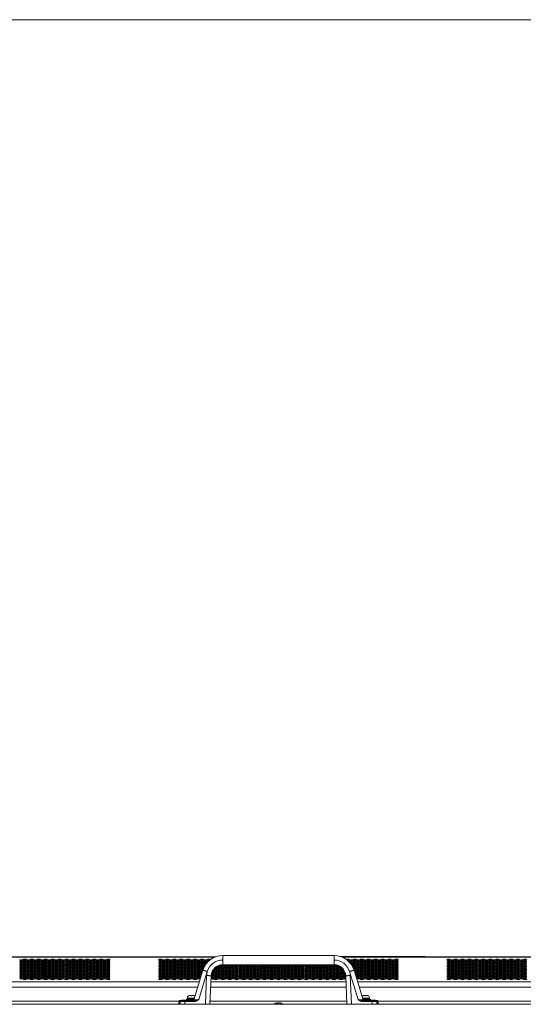
# Model space of a CAD drawing. Extents: x 0 to 236, y -33 to 144.
# Drawn here: x 67 to 84, y 111 to 144 of the extents above; entities that cross this region are included whole.
import ezdxf

# ---------------------------------------------------------------- set-up
doc = ezdxf.new("R2010")
doc.units = 0
doc.header["$MEASUREMENT"] = 0
doc.layers.get('0').update_dxf_attribs({"lineweight": 0})
doc.layers.add('00_COMPONENTS', color=7, linetype='Continuous', lineweight=0)

msp = doc.modelspace()

# ---------------------------------------------------------------- linework, layer by layer
at = {"color": 7, "linetype": 'Continuous', "lineweight": 0, "ltscale": 6.007917, "flags": 128}
msp.add_lwpolyline([(-0.2152, 144.2325), (-0.2152, -33.3082), (236.4911, -33.3082), (236.4911, 144.2325), (-0.2152, 144.2325)], close=True, dxfattribs=at)
at = {"layer": '00_COMPONENTS', "color": 7, "linetype": 'Continuous', "lineweight": 0, "ltscale": 0.03937}
for p, q in [((73.2916, 112.378), (52.5975, 112.378)), ((73.2624, 112.366), (53.0711, 112.366)), ((73.5328, 112.1064), (73.5328, 112.4213)), ((77.3178, 112.4213), (73.5328, 112.4213)), ((77.3178, 112.1064), (77.3178, 112.4213)), ((80.4056, 112.3898), (77.5168, 112.3898)), ((98.2531, 112.378), (77.559, 112.378)), ((97.7795, 112.366), (77.5882, 112.366)), ((80.4056, 112.378), (80.4056, 112.3898)), ((72.8551, 111.9199), (72.5469, 110.9121)), ((73.0057, 111.8766), (72.7134, 110.9208)), ((73.5328, 112.1064), (77.3178, 112.1064)), ((78.1371, 110.9208), (77.8449, 111.8766)), ((78.3037, 110.9121), (77.9955, 111.9199)), ((49.2249, 111.5279), (72.7352, 111.5279)), ((72.9398, 110.7717), (72.9821, 111.7395)), ((73.0976, 110.7717), (73.1394, 111.7298)), ((73.1306, 111.5279), (77.72, 111.5279)), ((77.7112, 111.7298), (77.753, 110.7717)), ((77.8685, 111.7395), (77.9107, 110.7717)), ((78.1154, 111.5279), (101.6256, 111.5279)), ((49.2249, 111.339), (72.6775, 111.339)), ((73.1224, 111.339), (77.7282, 111.339)), ((78.1731, 111.339), (101.6256, 111.339)), ((72.0395, 110.8701), (60.2284, 110.8701)), ((72.0395, 110.8701), (72.0395, 110.7717)), ((72.0591, 110.8898), (72.5675, 110.8898)), ((72.0667, 110.8589), (72.0657, 110.7717)), ((72.0788, 110.8838), (72.0788, 110.8898)), ((72.0803, 110.8589), (72.0788, 110.7717)), ((72.128, 110.8898), (72.128, 110.9016)), ((72.128, 110.9016), (72.2462, 110.9016)), ((72.2378, 110.8589), (72.2363, 110.7717)), ((72.2378, 110.8898), (72.2378, 110.8589)), ((72.2378, 110.8589), (72.5675, 110.8589)), ((72.2462, 110.8898), (72.2462, 110.9016)), ((72.2855, 110.8898), (72.2855, 110.9213)), ((72.2855, 110.9213), (72.5497, 110.9213)), ((72.3249, 110.9607), (72.3249, 110.9725)), ((72.3249, 110.9725), (72.5654, 110.9725)), ((72.3249, 110.9607), (72.5618, 110.9607)), ((72.3347, 110.9213), (72.3347, 110.9607)), ((72.3741, 111.0525), (72.3741, 111.0531)), ((72.4175, 111.0631), (72.4489, 111.0631)), ((72.4489, 111.0525), (72.4489, 111.0631)), ((72.4765, 111.0631), (72.4765, 111.0525)), ((72.4765, 111.0631), (72.5079, 111.0631)), ((72.5513, 111.0531), (72.5513, 111.0525)), ((72.5675, 110.8898), (72.5675, 110.8589)), ((77.7487, 110.8701), (73.1019, 110.8701)), ((75.3367, 110.8006), (75.3367, 110.8023)), ((75.3958, 110.8006), (75.3958, 110.8131)), ((75.4548, 110.8131), (75.4548, 110.8006)), ((75.5139, 110.8023), (75.5139, 110.8006)), ((78.2831, 110.8589), (78.2831, 110.8898)), ((78.2831, 110.8898), (78.7914, 110.8898)), ((78.2831, 110.8589), (78.6128, 110.8589)), ((78.2852, 110.9725), (78.5257, 110.9725)), ((78.2888, 110.9607), (78.5257, 110.9607)), ((78.2993, 111.0525), (78.2993, 111.0531)), ((78.3008, 110.9213), (78.5651, 110.9213)), ((78.3427, 111.0631), (78.3741, 111.0631)), ((78.3741, 111.0525), (78.3741, 111.0631)), ((78.4017, 111.0631), (78.4017, 111.0525)), ((78.4017, 111.0631), (78.4331, 111.0631)), ((78.4765, 111.0531), (78.4765, 111.0525)), ((78.5158, 110.9213), (78.5158, 110.9607)), ((78.5257, 110.9607), (78.5257, 110.9725)), ((78.5651, 110.8898), (78.5651, 110.9213)), ((78.6044, 110.8898), (78.6044, 110.9016)), ((78.6044, 110.9016), (78.7225, 110.9016)), ((78.6128, 110.8898), (78.6128, 110.8589)), ((78.6143, 110.7717), (78.6128, 110.8589)), ((78.7225, 110.8898), (78.7225, 110.9016)), ((78.7717, 110.7717), (78.7702, 110.8589)), ((78.7717, 110.8838), (78.7717, 110.8898)), ((78.7849, 110.7717), (78.7839, 110.8589)), ((90.6222, 110.8701), (78.8111, 110.8701)), ((78.8111, 110.7717), (78.8111, 110.8701)), ((118.5907, 110.7717), (32.2599, 110.7717))]:
    msp.add_line(p, q, dxfattribs=at)
for centre, radius, start, end in [((73.5328, 111.7127), 0.7087, 89.99766, 163.00059), ((73.5328, 111.7154), 0.5512, 90.00029, 162.99761), ((77.3178, 111.7127), 0.7087, 16.99979, 90.00272), ((77.3178, 111.7154), 0.5512, 17.0024, 89.99971), ((73.5352, 111.715), 0.5536, 163.02975, 177.46791), ((73.5328, 111.7127), 0.3937, 89.99633, 177.5038), ((77.3178, 111.7127), 0.3937, 2.49633, 90), ((77.3154, 111.715), 0.5536, 2.53173, 16.97056), ((72.0591, 110.8701), 0.0197, 90.00355, 180), ((72.1421, 110.8581), 0.0754, 170.5321, 179.36799), ((72.0934, 110.8594), 0.0284, 120.8582, 128.25179), ((72.1023, 110.8283), 0.0602, 111.09378, 112.91261), ((72.1118, 110.8583), 0.0315, 90, 178.99998), ((72.4154, 110.9725), 0.0906, 117.16289, 180), ((72.4165, 110.9716), 0.0914, 113.60116, 117.63881), ((72.4166, 110.9714), 0.0916, 112.19287, 113.60151), ((72.4167, 110.9712), 0.0918, 109.57686, 112.19236), ((72.4167, 110.9709), 0.092, 107.83731, 109.57673), ((72.4168, 110.9707), 0.0923, 105.57402, 107.83709), ((72.4169, 110.9703), 0.0927, 103.52022, 105.5735), ((72.417, 110.97), 0.0931, 101.5998, 103.52035), ((72.4171, 110.9694), 0.0936, 99.25829, 101.59865), ((72.4172, 110.9689), 0.0942, 97.66584, 99.25907), ((72.4173, 110.9681), 0.095, 94.90703, 97.66319), ((72.4174, 110.9672), 0.0958, 93.7889, 94.90935), ((72.4175, 110.9656), 0.0975, 89.99165, 93.77994), ((72.4627, 110.8831), 0.17, 85.35047, 94.64953), ((72.5079, 110.9656), 0.0975, 86.22005, 90.00835), ((72.508, 110.9672), 0.0958, 85.09065, 86.2111), ((72.5081, 110.9681), 0.095, 82.3368, 85.09298), ((72.5168, 110.9213), 0.0315, 270, 342.99768), ((72.5082, 110.9689), 0.0942, 80.74093, 82.33416), ((72.5083, 110.9694), 0.0936, 78.40135, 80.74171), ((72.5084, 110.97), 0.0931, 76.47965, 78.4002), ((72.5085, 110.9703), 0.0927, 74.4265, 76.47978), ((72.5085, 110.9707), 0.0923, 72.16291, 74.42598), ((72.5086, 110.9709), 0.092, 70.42327, 72.1627), ((72.5087, 110.9712), 0.0918, 67.80764, 70.42314), ((72.5088, 110.9714), 0.0916, 66.39849, 67.80713), ((72.5089, 110.9716), 0.0914, 62.36119, 66.39884), ((72.5099, 110.9725), 0.0906, 36.81103, 62.83711), ((72.354, 111.4376), 0.6295, 299.52379, 304.81981), ((75.4135, 110.5773), 0.2377, 108.84094, 124.74349), ((75.4151, 110.5744), 0.2394, 107.31545, 109.11197), ((75.4153, 110.5736), 0.2402, 105.99602, 107.3155), ((75.4155, 110.5731), 0.2407, 105.53295, 105.99633), ((75.4157, 110.5723), 0.2416, 103.75689, 105.53201), ((75.416, 110.5712), 0.2427, 103.23243, 103.75764), ((75.4162, 110.5702), 0.2438, 101.98531, 103.23189), ((75.4165, 110.5687), 0.2453, 101.20494, 101.98555), ((75.4168, 110.5671), 0.2469, 100.21774, 101.20471), ((75.4172, 110.5649), 0.2492, 99.29259, 100.21749), ((75.4177, 110.5623), 0.2517, 98.46911, 99.29275), ((75.4182, 110.5586), 0.2555, 97.37501, 98.4679), ((75.4187, 110.5545), 0.2597, 96.76268, 97.37625), ((75.4197, 110.5463), 0.2679, 95.12407, 96.75629), ((75.4253, 110.5441), 0.2582, 83.43276, 96.56724), ((75.4309, 110.5463), 0.2679, 83.2437, 84.87593), ((75.4318, 110.5545), 0.2597, 82.62375, 83.23732), ((75.4324, 110.5586), 0.2555, 81.5321, 82.625), ((75.4329, 110.5623), 0.2517, 80.70726, 81.53089), ((75.4333, 110.5649), 0.2492, 79.78251, 80.70742), ((75.4337, 110.5671), 0.2469, 78.7953, 79.78226), ((75.4341, 110.5687), 0.2453, 78.01445, 78.79506), ((75.4344, 110.5702), 0.2438, 76.76812, 78.01469), ((75.4346, 110.5712), 0.2427, 76.24236, 76.76757), ((75.4349, 110.5723), 0.2416, 74.46799, 76.24311), ((75.4351, 110.5731), 0.2407, 74.00367, 74.46705), ((75.4353, 110.5736), 0.2402, 72.6845, 74.00398), ((75.4355, 110.5744), 0.2394, 70.88803, 72.68455), ((75.4371, 110.5773), 0.2377, 55.25651, 71.15906), ((78.4966, 111.4375), 0.6294, 235.18002, 240.47638), ((78.3406, 110.9725), 0.0906, 117.16289, 143.18897), ((78.3417, 110.9716), 0.0914, 113.60116, 117.63881), ((78.3338, 110.9213), 0.0315, 197.00387, 270.00591), ((78.3418, 110.9714), 0.0916, 112.19287, 113.60151), ((78.3419, 110.9712), 0.0918, 109.57686, 112.19236), ((78.3419, 110.9709), 0.092, 107.83731, 109.57673), ((78.342, 110.9707), 0.0923, 105.57402, 107.83709), ((78.3421, 110.9703), 0.0927, 103.52022, 105.5735), ((78.3422, 110.97), 0.0931, 101.5998, 103.52035), ((78.3423, 110.9694), 0.0936, 99.25829, 101.59865), ((78.3424, 110.9689), 0.0942, 97.66584, 99.25907), ((78.3425, 110.9681), 0.095, 94.90703, 97.66319), ((78.3426, 110.9672), 0.0958, 93.7889, 94.90935), ((78.3427, 110.9656), 0.0975, 89.99165, 93.77994), ((78.3879, 110.8831), 0.17, 85.35047, 94.64953), ((78.4331, 110.9656), 0.0975, 86.22005, 90.00835), ((78.4332, 110.9672), 0.0958, 85.09065, 86.2111), ((78.4333, 110.9681), 0.095, 82.3368, 85.09298), ((78.4334, 110.9689), 0.0942, 80.74093, 82.33416), ((78.4335, 110.9694), 0.0936, 78.40135, 80.74171), ((78.4336, 110.97), 0.0931, 76.47965, 78.4002), ((78.4337, 110.9703), 0.0927, 74.4265, 76.47978), ((78.4338, 110.9707), 0.0923, 72.16291, 74.42598), ((78.4338, 110.9709), 0.092, 70.42327, 72.1627), ((78.4339, 110.9712), 0.0918, 67.80764, 70.42314), ((78.434, 110.9714), 0.0916, 66.39849, 67.80713), ((78.4341, 110.9716), 0.0914, 62.36119, 66.39884), ((78.4351, 110.9725), 0.0906, 0, 62.83711), ((78.7387, 110.8583), 0.0315, 0.99992, 90), ((78.7483, 110.8284), 0.0602, 67.08424, 68.90449), ((78.7084, 110.8581), 0.0754, 0.63308, 9.46682), ((78.7914, 110.8701), 0.0197, 0, 89.99645)]:
    msp.add_arc(centre, radius, start, end, dxfattribs=at)
for centre in [(66.6851, 112.2613), (66.6851, 112.213), (66.6851, 112.1646), (66.6851, 112.1163), (66.8032, 112.2854), (66.8032, 112.2371), (66.8032, 112.1888), (66.8032, 112.1405), (66.9213, 112.2613), (66.9213, 112.213), (66.9213, 112.1646), (66.9213, 112.1163), (67.0395, 112.2854), (67.0395, 112.2371), (67.0395, 112.1888), (67.0395, 112.1405), (67.1576, 112.2613), (67.1576, 112.213), (67.1576, 112.1646), (67.1576, 112.1163), (67.2757, 112.2854), (67.2757, 112.2371), (67.2757, 112.1888), (67.2757, 112.1405), (67.3938, 112.2613), (67.3938, 112.213), (67.3938, 112.1646), (67.3938, 112.1163), (67.5119, 112.2854), (67.5119, 112.2371), (67.5119, 112.1888), (67.5119, 112.1405), (67.63, 112.2613), (67.63, 112.213), (67.63, 112.1646), (67.63, 112.1163), (67.7481, 112.2854), (67.7481, 112.2371), (67.7481, 112.1888), (67.7481, 112.1405), (67.8662, 112.2613), (67.8662, 112.213), (67.8662, 112.1646), (67.8662, 112.1163), (67.9843, 112.2854), (67.9843, 112.2371), (67.9843, 112.1888), (67.9843, 112.1405), (68.1024, 112.2613), (68.1024, 112.213), (68.1024, 112.1646), (68.1024, 112.1163), (68.2206, 112.2854), (68.2206, 112.2371), (68.2206, 112.1888), (68.2206, 112.1405), (68.3387, 112.2613), (68.3387, 112.213), (68.3387, 112.1646), (68.3387, 112.1163), (68.4568, 112.2854), (68.4568, 112.2371), (68.4568, 112.1888), (68.4568, 112.1405), (68.5749, 112.2613), (68.5749, 112.213), (68.5749, 112.1646), (68.5749, 112.1163), (68.693, 112.2854), (68.693, 112.2371), (68.693, 112.1888), (68.693, 112.1405), (68.8111, 112.2613), (68.8111, 112.213), (68.8111, 112.1646), (68.8111, 112.1163), (68.9292, 112.2854), (68.9292, 112.2371), (68.9292, 112.1888), (68.9292, 112.1405), (69.0473, 112.2613), (69.0473, 112.213), (69.0473, 112.1646), (69.0473, 112.1163), (69.1654, 112.2854), (69.1654, 112.2371), (69.1654, 112.1888), (69.1654, 112.1405), (69.2835, 112.2613), (69.2835, 112.213), (69.2835, 112.1646), (69.2835, 112.1163), (69.4017, 112.2854), (69.4017, 112.2371), (69.4017, 112.1888), (69.4017, 112.1405), (69.5198, 112.2613), (69.5198, 112.213), (69.5198, 112.1646), (69.5198, 112.1163), (69.6379, 112.2854), (69.6379, 112.2371), (69.6379, 112.1888), (69.6379, 112.1405), (71.4095, 112.2854), (71.4095, 112.2371), (71.4095, 112.1888), (71.4095, 112.1405), (71.5276, 112.2613), (71.5276, 112.213), (71.5276, 112.1646), (71.5276, 112.1163), (71.6458, 112.2854), (71.6458, 112.2371), (71.6458, 112.1888), (71.6458, 112.1405), (71.7639, 112.2613), (71.7639, 112.213), (71.7639, 112.1646), (71.7639, 112.1163), (71.882, 112.2854), (71.882, 112.2371), (71.882, 112.1888), (71.882, 112.1405), (72.0001, 112.2613), (72.0001, 112.213), (72.0001, 112.1646), (72.0001, 112.1163), (72.1182, 112.2854), (72.1182, 112.2371), (72.1182, 112.1888), (72.1182, 112.1405), (72.2363, 112.2613), (72.2363, 112.213), (72.2363, 112.1646), (72.2363, 112.1163), (72.3544, 112.2854), (72.3544, 112.2371), (72.3544, 112.1888), (72.3544, 112.1405), (72.4725, 112.2613), (72.4725, 112.213), (72.4725, 112.1646), (72.4725, 112.1163), (72.5906, 112.2854), (72.5906, 112.2371), (72.5906, 112.1888), (72.5906, 112.1405), (72.7088, 112.2613), (72.7088, 112.213), (72.7088, 112.1646), (72.7088, 112.1163), (72.8269, 112.2854), (72.8269, 112.2371), (72.8269, 112.1888), (72.8269, 112.1405), (72.945, 112.2613), (72.945, 112.213), (77.9056, 112.2613), (77.9056, 112.213), (78.0237, 112.2854), (78.0237, 112.2371), (78.0237, 112.1888), (78.0237, 112.1405), (78.1418, 112.2613), (78.1418, 112.213), (78.1418, 112.1646), (78.1418, 112.1163), (78.2599, 112.2854), (78.2599, 112.2371), (78.2599, 112.1888), (78.2599, 112.1405), (78.378, 112.2613), (78.378, 112.213), (78.378, 112.1646), (78.378, 112.1163), (78.4962, 112.2854), (78.4962, 112.2371), (78.4962, 112.1888), (78.4962, 112.1405), (78.6143, 112.2613), (78.6143, 112.213), (78.6143, 112.1646), (78.6143, 112.1163), (78.7324, 112.2854), (78.7324, 112.2371), (78.7324, 112.1888), (78.7324, 112.1405), (78.8505, 112.2613), (78.8505, 112.213), (78.8505, 112.1646), (78.8505, 112.1163), (78.9686, 112.2854), (78.9686, 112.2371), (78.9686, 112.1888), (78.9686, 112.1405), (79.0867, 112.2613), (79.0867, 112.213), (79.0867, 112.1646), (79.0867, 112.1163), (79.2048, 112.2854), (79.2048, 112.2371), (79.2048, 112.1888), (79.2048, 112.1405), (79.3229, 112.2613), (79.3229, 112.213), (79.3229, 112.1646), (79.3229, 112.1163), (79.441, 112.2854), (79.441, 112.2371), (79.441, 112.1888), (79.441, 112.1405), (81.2127, 112.2854), (81.2127, 112.2371), (81.2127, 112.1888), (81.2127, 112.1405), (81.3308, 112.2613), (81.3308, 112.213), (81.3308, 112.1646), (81.3308, 112.1163), (81.4489, 112.2854), (81.4489, 112.2371), (81.4489, 112.1888), (81.4489, 112.1405), (81.567, 112.2613), (81.567, 112.213), (81.567, 112.1646), (81.567, 112.1163), (81.6851, 112.2854), (81.6851, 112.2371), (81.6851, 112.1888), (81.6851, 112.1405), (81.8032, 112.2613), (81.8032, 112.213), (81.8032, 112.1646), (81.8032, 112.1163), (81.9214, 112.2854), (81.9214, 112.2371), (81.9214, 112.1888), (81.9214, 112.1405), (82.0395, 112.2613), (82.0395, 112.213), (82.0395, 112.1646), (82.0395, 112.1163), (82.1576, 112.2854), (82.1576, 112.2371), (82.1576, 112.1888), (82.1576, 112.1405), (82.2757, 112.2613), (82.2757, 112.213), (82.2757, 112.1646), (82.2757, 112.1163), (82.3938, 112.2854), (82.3938, 112.2371), (82.3938, 112.1888), (82.3938, 112.1405), (82.5119, 112.2613), (82.5119, 112.213), (82.5119, 112.1646), (82.5119, 112.1163), (82.63, 112.2854), (82.63, 112.2371), (82.63, 112.1888), (82.63, 112.1405), (82.7481, 112.2613), (82.7481, 112.213), (82.7481, 112.1646), (82.7481, 112.1163), (82.8662, 112.2854), (82.8662, 112.2371), (82.8662, 112.1888), (82.8662, 112.1405), (82.9844, 112.2613), (82.9844, 112.213), (82.9844, 112.1646), (82.9844, 112.1163), (83.1025, 112.2854), (83.1025, 112.2371), (83.1025, 112.1888), (83.1025, 112.1405), (83.2206, 112.2613), (83.2206, 112.213), (83.2206, 112.1646), (83.2206, 112.1163), (83.3387, 112.2854), (83.3387, 112.2371), (83.3387, 112.1888), (83.3387, 112.1405), (83.4568, 112.2613), (83.4568, 112.213), (83.4568, 112.1646), (83.4568, 112.1163), (83.5749, 112.2854), (83.5749, 112.2371), (83.5749, 112.1888), (83.5749, 112.1405), (83.693, 112.2613), (83.693, 112.213), (83.693, 112.1646), (83.693, 112.1163), (83.8111, 112.2854), (83.8111, 112.2371), (83.8111, 112.1888), (83.8111, 112.1405), (66.6851, 112.068), (66.6851, 112.0197), (66.6851, 111.9714), (66.6851, 111.9231), (66.6851, 111.8748), (66.6851, 111.8264), (66.8032, 112.0922), (66.8032, 112.0439), (66.8032, 111.9955), (66.8032, 111.9472), (66.8032, 111.8989), (66.8032, 111.8506), (66.8032, 111.8023), (66.9213, 112.068), (66.9213, 112.0197), (66.9213, 111.9714), (66.9213, 111.9231), (66.9213, 111.8748), (66.9213, 111.8264), (67.0395, 112.0922), (67.0395, 112.0439), (67.0395, 111.9955), (67.0395, 111.9472), (67.0395, 111.8989), (67.0395, 111.8506), (67.0395, 111.8023), (67.1576, 112.068), (67.1576, 112.0197), (67.1576, 111.9714), (67.1576, 111.9231), (67.1576, 111.8748), (67.1576, 111.8264), (67.2757, 112.0922), (67.2757, 112.0439), (67.2757, 111.9955), (67.2757, 111.9472), (67.2757, 111.8989), (67.2757, 111.8506), (67.2757, 111.8023), (67.3938, 112.068), (67.3938, 112.0197), (67.3938, 111.9714), (67.3938, 111.9231), (67.3938, 111.8748), (67.3938, 111.8264), (67.5119, 112.0922), (67.5119, 112.0439), (67.5119, 111.9955), (67.5119, 111.9472), (67.5119, 111.8989), (67.5119, 111.8506), (67.5119, 111.8023), (67.63, 112.068), (67.63, 112.0197), (67.63, 111.9714), (67.63, 111.9231), (67.63, 111.8748), (67.63, 111.8264), (67.7481, 112.0922), (67.7481, 112.0439), (67.7481, 111.9955), (67.7481, 111.9472), (67.7481, 111.8989), (67.7481, 111.8506), (67.7481, 111.8023), (67.8662, 112.068), (67.8662, 112.0197), (67.8662, 111.9714), (67.8662, 111.9231), (67.8662, 111.8748), (67.8662, 111.8264), (67.9843, 112.0922), (67.9843, 112.0439), (67.9843, 111.9955), (67.9843, 111.9472), (67.9843, 111.8989), (67.9843, 111.8506), (67.9843, 111.8023), (68.1024, 112.068), (68.1024, 112.0197), (68.1024, 111.9714), (68.1024, 111.9231), (68.1024, 111.8748), (68.1024, 111.8264), (68.2206, 112.0922), (68.2206, 112.0439), (68.2206, 111.9955), (68.2206, 111.9472), (68.2206, 111.8989), (68.2206, 111.8506), (68.2206, 111.8023), (68.3387, 112.068), (68.3387, 112.0197), (68.3387, 111.9714), (68.3387, 111.9231), (68.3387, 111.8748), (68.3387, 111.8264), (68.4568, 112.0922), (68.4568, 112.0439), (68.4568, 111.9955), (68.4568, 111.9472), (68.4568, 111.8989), (68.4568, 111.8506), (68.4568, 111.8023), (68.5749, 112.068), (68.5749, 112.0197), (68.5749, 111.9714), (68.5749, 111.9231), (68.5749, 111.8748), (68.5749, 111.8264), (68.693, 112.0922), (68.693, 112.0439), (68.693, 111.9955), (68.693, 111.9472), (68.693, 111.8989), (68.693, 111.8506), (68.693, 111.8023), (68.8111, 112.068), (68.8111, 112.0197), (68.8111, 111.9714), (68.8111, 111.9231), (68.8111, 111.8748), (68.8111, 111.8264), (68.9292, 112.0922), (68.9292, 112.0439), (68.9292, 111.9955), (68.9292, 111.9472), (68.9292, 111.8989), (68.9292, 111.8506), (68.9292, 111.8023), (69.0473, 112.068), (69.0473, 112.0197), (69.0473, 111.9714), (69.0473, 111.9231), (69.0473, 111.8748), (69.0473, 111.8264), (69.1654, 112.0922), (69.1654, 112.0439), (69.1654, 111.9955), (69.1654, 111.9472), (69.1654, 111.8989), (69.1654, 111.8506), (69.1654, 111.8023), (69.2835, 112.068), (69.2835, 112.0197), (69.2835, 111.9714), (69.2835, 111.9231), (69.2835, 111.8748), (69.2835, 111.8264), (69.4017, 112.0922), (69.4017, 112.0439), (69.4017, 111.9955), (69.4017, 111.9472), (69.4017, 111.8989), (69.4017, 111.8506), (69.4017, 111.8023), (69.5198, 112.068), (69.5198, 112.0197), (69.5198, 111.9714), (69.5198, 111.9231), (69.5198, 111.8748), (69.5198, 111.8264), (69.6379, 112.0922), (69.6379, 112.0439), (69.6379, 111.9955), (69.6379, 111.9472), (69.6379, 111.8989), (69.6379, 111.8506), (69.6379, 111.8023), (71.4095, 112.0922), (71.4095, 112.0439), (71.4095, 111.9955), (71.4095, 111.9472), (71.4095, 111.8989), (71.4095, 111.8506), (71.4095, 111.8023), (71.5276, 112.068), (71.5276, 112.0197), (71.5276, 111.9714), (71.5276, 111.9231), (71.5276, 111.8748), (71.5276, 111.8264), (71.6458, 112.0922), (71.6458, 112.0439), (71.6458, 111.9955), (71.6458, 111.9472), (71.6458, 111.8989), (71.6458, 111.8506), (71.6458, 111.8023), (71.7639, 112.068), (71.7639, 112.0197), (71.7639, 111.9714), (71.7639, 111.9231), (71.7639, 111.8748), (71.7639, 111.8264), (71.882, 112.0922), (71.882, 112.0439), (71.882, 111.9955), (71.882, 111.9472), (71.882, 111.8989), (71.882, 111.8506), (71.882, 111.8023), (72.0001, 112.068), (72.0001, 112.0197), (72.0001, 111.9714), (72.0001, 111.9231), (72.0001, 111.8748), (72.0001, 111.8264), (72.1182, 112.0922), (72.1182, 112.0439), (72.1182, 111.9955), (72.1182, 111.9472), (72.1182, 111.8989), (72.1182, 111.8506), (72.1182, 111.8023), (72.2363, 112.068), (72.2363, 112.0197), (72.2363, 111.9714), (72.2363, 111.9231), (72.2363, 111.8748), (72.2363, 111.8264), (72.3544, 112.0922), (72.3544, 112.0439), (72.3544, 111.9955), (72.3544, 111.9472), (72.3544, 111.8989), (72.3544, 111.8506), (72.3544, 111.8023), (72.4725, 112.068), (72.4725, 112.0197), (72.4725, 111.9714), (72.4725, 111.9231), (72.4725, 111.8748), (72.4725, 111.8264), (72.5906, 112.0922), (72.5906, 112.0439), (72.5906, 111.9955), (72.5906, 111.9472), (72.5906, 111.8989), (72.5906, 111.8506), (72.5906, 111.8023), (72.7088, 112.068), (72.7088, 112.0197), (72.7088, 111.9714), (72.7088, 111.9231), (72.7088, 111.8748), (72.7088, 111.8264), (72.8269, 112.0922), (72.8269, 112.0439), (73.2993, 111.9472), (73.2993, 111.8989), (73.2993, 111.8506), (73.2993, 111.8023), (73.4174, 112.0197), (73.4174, 111.9714), (73.4174, 111.9231), (73.4174, 111.8748), (73.4174, 111.8264), (73.5355, 112.0922), (73.5355, 112.0439), (73.5355, 111.9955), (73.5355, 111.9472), (73.5355, 111.8989), (73.5355, 111.8506), (73.5355, 111.8023), (73.6536, 112.068), (73.6536, 112.0197), (73.6536, 111.9714), (73.6536, 111.9231), (73.6536, 111.8748), (73.6536, 111.8264), (73.7717, 112.0922), (73.7717, 112.0439), (73.7717, 111.9955), (73.7717, 111.9472), (73.7717, 111.8989), (73.7717, 111.8506), (73.7717, 111.8023), (73.8899, 112.068), (73.8899, 112.0197), (73.8899, 111.9714), (73.8899, 111.9231), (73.8899, 111.8748), (73.8899, 111.8264), (74.008, 112.0922), (74.008, 112.0439), (74.008, 111.9955), (74.008, 111.9472), (74.008, 111.8989), (74.008, 111.8506), (74.008, 111.8023), (74.1261, 112.068), (74.1261, 112.0197), (74.1261, 111.9714), (74.1261, 111.9231), (74.1261, 111.8748), (74.1261, 111.8264), (74.2442, 112.0922), (74.2442, 112.0439), (74.2442, 111.9955), (74.2442, 111.9472), (74.2442, 111.8989), (74.2442, 111.8506), (74.2442, 111.8023), (74.3623, 112.068), (74.3623, 112.0197), (74.3623, 111.9714), (74.3623, 111.9231), (74.3623, 111.8748), (74.3623, 111.8264), (74.4804, 112.0922), (74.4804, 112.0439), (74.4804, 111.9955), (74.4804, 111.9472), (74.4804, 111.8989), (74.4804, 111.8506), (74.4804, 111.8023), (74.5985, 112.068), (74.5985, 112.0197), (74.5985, 111.9714), (74.5985, 111.9231), (74.5985, 111.8748), (74.5985, 111.8264), (74.7166, 112.0922), (74.7166, 112.0439), (74.7166, 111.9955), (74.7166, 111.9472), (74.7166, 111.8989), (74.7166, 111.8506), (74.7166, 111.8023), (74.8347, 112.068), (74.8347, 112.0197), (74.8347, 111.9714), (74.8347, 111.9231), (74.8347, 111.8748), (74.8347, 111.8264), (74.9528, 112.0922), (74.9528, 112.0439), (74.9528, 111.9955), (74.9528, 111.9472), (74.9528, 111.8989), (74.9528, 111.8506), (74.9528, 111.8023), (75.071, 112.068), (75.071, 112.0197), (75.071, 111.9714), (75.071, 111.9231), (75.071, 111.8748), (75.071, 111.8264), (75.1891, 112.0922), (75.1891, 112.0439), (75.1891, 111.9955), (75.1891, 111.9472), (75.1891, 111.8989), (75.1891, 111.8506), (75.1891, 111.8023), (75.3072, 112.068), (75.3072, 112.0197), (75.3072, 111.9714), (75.3072, 111.9231), (75.3072, 111.8748), (75.3072, 111.8264), (75.4253, 112.0922), (75.4253, 112.0439), (75.4253, 111.9955), (75.4253, 111.9472), (75.4253, 111.8989), (75.4253, 111.8506), (75.4253, 111.8023), (75.5434, 112.068), (75.5434, 112.0197), (75.5434, 111.9714), (75.5434, 111.9231), (75.5434, 111.8748), (75.5434, 111.8264), (75.6615, 112.0922), (75.6615, 112.0439), (75.6615, 111.9955), (75.6615, 111.9472), (75.6615, 111.8989), (75.6615, 111.8506), (75.6615, 111.8023), (75.7796, 112.068), (75.7796, 112.0197), (75.7796, 111.9714), (75.7796, 111.9231), (75.7796, 111.8748), (75.7796, 111.8264), (75.8977, 112.0922), (75.8977, 112.0439), (75.8977, 111.9955), (75.8977, 111.9472), (75.8977, 111.8989), (75.8977, 111.8506), (75.8977, 111.8023), (76.0158, 112.068), (76.0158, 112.0197), (76.0158, 111.9714), (76.0158, 111.9231), (76.0158, 111.8748), (76.0158, 111.8264), (76.134, 112.0922), (76.134, 112.0439), (76.134, 111.9955), (76.134, 111.9472), (76.134, 111.8989), (76.134, 111.8506), (76.134, 111.8023), (76.2521, 112.068), (76.2521, 112.0197), (76.2521, 111.9714), (76.2521, 111.9231), (76.2521, 111.8748), (76.2521, 111.8264), (76.3702, 112.0922), (76.3702, 112.0439), (76.3702, 111.9955), (76.3702, 111.9472), (76.3702, 111.8989), (76.3702, 111.8506), (76.3702, 111.8023), (76.4883, 112.068), (76.4883, 112.0197), (76.4883, 111.9714), (76.4883, 111.9231), (76.4883, 111.8748), (76.4883, 111.8264), (76.6064, 112.0922), (76.6064, 112.0439), (76.6064, 111.9955), (76.6064, 111.9472), (76.6064, 111.8989), (76.6064, 111.8506), (76.6064, 111.8023), (76.7245, 112.068), (76.7245, 112.0197), (76.7245, 111.9714), (76.7245, 111.9231), (76.7245, 111.8748), (76.7245, 111.8264), (76.8426, 112.0922), (76.8426, 112.0439), (76.8426, 111.9955), (76.8426, 111.9472), (76.8426, 111.8989), (76.8426, 111.8506), (76.8426, 111.8023), (76.9607, 112.068), (76.9607, 112.0197), (76.9607, 111.9714), (76.9607, 111.9231), (76.9607, 111.8748), (76.9607, 111.8264), (77.0788, 112.0922), (77.0788, 112.0439), (77.0788, 111.9955), (77.0788, 111.9472), (77.0788, 111.8989), (77.0788, 111.8506), (77.0788, 111.8023), (77.1969, 112.068), (77.1969, 112.0197), (77.1969, 111.9714), (77.1969, 111.9231), (77.1969, 111.8748), (77.1969, 111.8264), (77.3151, 112.0922), (77.3151, 112.0439), (77.3151, 111.9955), (77.3151, 111.9472), (77.3151, 111.8989), (77.3151, 111.8506), (77.3151, 111.8023), (77.4332, 112.0197), (77.4332, 111.9714), (77.4332, 111.9231), (77.4332, 111.8748), (77.4332, 111.8264), (77.5513, 111.9472), (77.5513, 111.8989), (77.5513, 111.8506), (77.5513, 111.8023), (78.0237, 112.0922), (78.0237, 112.0439), (78.1418, 112.068), (78.1418, 112.0197), (78.1418, 111.9714), (78.1418, 111.9231), (78.1418, 111.8748), (78.1418, 111.8264), (78.2599, 112.0922), (78.2599, 112.0439), (78.2599, 111.9955), (78.2599, 111.9472), (78.2599, 111.8989), (78.2599, 111.8506), (78.2599, 111.8023), (78.378, 112.068), (78.378, 112.0197), (78.378, 111.9714), (78.378, 111.9231), (78.378, 111.8748), (78.378, 111.8264), (78.4962, 112.0922), (78.4962, 112.0439), (78.4962, 111.9955), (78.4962, 111.9472), (78.4962, 111.8989), (78.4962, 111.8506), (78.4962, 111.8023), (78.6143, 112.068), (78.6143, 112.0197), (78.6143, 111.9714), (78.6143, 111.9231), (78.6143, 111.8748), (78.6143, 111.8264), (78.7324, 112.0922), (78.7324, 112.0439), (78.7324, 111.9955), (78.7324, 111.9472), (78.7324, 111.8989), (78.7324, 111.8506), (78.7324, 111.8023), (78.8505, 112.068), (78.8505, 112.0197), (78.8505, 111.9714), (78.8505, 111.9231), (78.8505, 111.8748), (78.8505, 111.8264), (78.9686, 112.0922), (78.9686, 112.0439), (78.9686, 111.9955), (78.9686, 111.9472), (78.9686, 111.8989), (78.9686, 111.8506), (78.9686, 111.8023), (79.0867, 112.068), (79.0867, 112.0197), (79.0867, 111.9714), (79.0867, 111.9231), (79.0867, 111.8748), (79.0867, 111.8264), (79.2048, 112.0922), (79.2048, 112.0439), (79.2048, 111.9955), (79.2048, 111.9472), (79.2048, 111.8989), (79.2048, 111.8506), (79.2048, 111.8023), (79.3229, 112.068), (79.3229, 112.0197), (79.3229, 111.9714), (79.3229, 111.9231), (79.3229, 111.8748), (79.3229, 111.8264), (79.441, 112.0922), (79.441, 112.0439), (79.441, 111.9955), (79.441, 111.9472), (79.441, 111.8989), (79.441, 111.8506), (79.441, 111.8023), (81.2127, 112.0922), (81.2127, 112.0439), (81.2127, 111.9955), (81.2127, 111.9472), (81.2127, 111.8989), (81.2127, 111.8506), (81.2127, 111.8023), (81.3308, 112.068), (81.3308, 112.0197), (81.3308, 111.9714), (81.3308, 111.9231), (81.3308, 111.8748), (81.3308, 111.8264), (81.4489, 112.0922), (81.4489, 112.0439), (81.4489, 111.9955), (81.4489, 111.9472), (81.4489, 111.8989), (81.4489, 111.8506), (81.4489, 111.8023), (81.567, 112.068), (81.567, 112.0197), (81.567, 111.9714), (81.567, 111.9231), (81.567, 111.8748), (81.567, 111.8264), (81.6851, 112.0922), (81.6851, 112.0439), (81.6851, 111.9955), (81.6851, 111.9472), (81.6851, 111.8989), (81.6851, 111.8506), (81.6851, 111.8023), (81.8032, 112.068), (81.8032, 112.0197), (81.8032, 111.9714), (81.8032, 111.9231), (81.8032, 111.8748), (81.8032, 111.8264), (81.9214, 112.0922), (81.9214, 112.0439), (81.9214, 111.9955), (81.9214, 111.9472), (81.9214, 111.8989), (81.9214, 111.8506), (81.9214, 111.8023), (82.0395, 112.068), (82.0395, 112.0197), (82.0395, 111.9714), (82.0395, 111.9231), (82.0395, 111.8748), (82.0395, 111.8264), (82.1576, 112.0922), (82.1576, 112.0439), (82.1576, 111.9955), (82.1576, 111.9472), (82.1576, 111.8989), (82.1576, 111.8506), (82.1576, 111.8023), (82.2757, 112.068), (82.2757, 112.0197), (82.2757, 111.9714), (82.2757, 111.9231), (82.2757, 111.8748), (82.2757, 111.8264), (82.3938, 112.0922), (82.3938, 112.0439), (82.3938, 111.9955), (82.3938, 111.9472), (82.3938, 111.8989), (82.3938, 111.8506), (82.3938, 111.8023), (82.5119, 112.068), (82.5119, 112.0197), (82.5119, 111.9714), (82.5119, 111.9231), (82.5119, 111.8748), (82.5119, 111.8264), (82.63, 112.0922), (82.63, 112.0439), (82.63, 111.9955), (82.63, 111.9472), (82.63, 111.8989), (82.63, 111.8506), (82.63, 111.8023), (82.7481, 112.068), (82.7481, 112.0197), (82.7481, 111.9714), (82.7481, 111.9231), (82.7481, 111.8748), (82.7481, 111.8264), (82.8662, 112.0922), (82.8662, 112.0439), (82.8662, 111.9955), (82.8662, 111.9472), (82.8662, 111.8989), (82.8662, 111.8506), (82.8662, 111.8023), (82.9844, 112.068), (82.9844, 112.0197), (82.9844, 111.9714), (82.9844, 111.9231), (82.9844, 111.8748), (82.9844, 111.8264), (83.1025, 112.0922), (83.1025, 112.0439), (83.1025, 111.9955), (83.1025, 111.9472), (83.1025, 111.8989), (83.1025, 111.8506), (83.1025, 111.8023), (83.2206, 112.068), (83.2206, 112.0197), (83.2206, 111.9714), (83.2206, 111.9231), (83.2206, 111.8748), (83.2206, 111.8264), (83.3387, 112.0922), (83.3387, 112.0439), (83.3387, 111.9955), (83.3387, 111.9472), (83.3387, 111.8989), (83.3387, 111.8506), (83.3387, 111.8023), (83.4568, 112.068), (83.4568, 112.0197), (83.4568, 111.9714), (83.4568, 111.9231), (83.4568, 111.8748), (83.4568, 111.8264), (83.5749, 112.0922), (83.5749, 112.0439), (83.5749, 111.9955), (83.5749, 111.9472), (83.5749, 111.8989), (83.5749, 111.8506), (83.5749, 111.8023), (83.693, 112.068), (83.693, 112.0197), (83.693, 111.9714), (83.693, 111.9231), (83.693, 111.8748), (83.693, 111.8264), (83.8111, 112.0922), (83.8111, 112.0439), (83.8111, 111.9955), (83.8111, 111.9472), (83.8111, 111.8989), (83.8111, 111.8506), (83.8111, 111.8023), (66.6851, 111.7781), (66.6851, 111.7298), (66.6851, 111.6815), (66.6851, 111.6332), (66.8032, 111.754), (66.8032, 111.7057), (66.8032, 111.6573), (66.8032, 111.609), (66.9213, 111.7781), (66.9213, 111.7298), (66.9213, 111.6815), (66.9213, 111.6332), (67.0395, 111.754), (67.0395, 111.7057), (67.0395, 111.6573), (67.0395, 111.609), (67.1576, 111.7781), (67.1576, 111.7298), (67.1576, 111.6815), (67.1576, 111.6332), (67.2757, 111.754), (67.2757, 111.7057), (67.2757, 111.6573), (67.2757, 111.609), (67.3938, 111.7781), (67.3938, 111.7298), (67.3938, 111.6815), (67.3938, 111.6332), (67.5119, 111.754), (67.5119, 111.7057), (67.5119, 111.6573), (67.5119, 111.609), (67.63, 111.7781), (67.63, 111.7298), (67.63, 111.6815), (67.63, 111.6332), (67.7481, 111.754), (67.7481, 111.7057), (67.7481, 111.6573), (67.7481, 111.609), (67.8662, 111.7781), (67.8662, 111.7298), (67.8662, 111.6815), (67.8662, 111.6332), (67.9843, 111.754), (67.9843, 111.7057), (67.9843, 111.6573), (67.9843, 111.609), (68.1024, 111.7781), (68.1024, 111.7298), (68.1024, 111.6815), (68.1024, 111.6332), (68.2206, 111.754), (68.2206, 111.7057), (68.2206, 111.6573), (68.2206, 111.609), (68.3387, 111.7781), (68.3387, 111.7298), (68.3387, 111.6815), (68.3387, 111.6332), (68.4568, 111.754), (68.4568, 111.7057), (68.4568, 111.6573), (68.4568, 111.609), (68.5749, 111.7781), (68.5749, 111.7298), (68.5749, 111.6815), (68.5749, 111.6332), (68.693, 111.754), (68.693, 111.7057), (68.693, 111.6573), (68.693, 111.609), (68.8111, 111.7781), (68.8111, 111.7298), (68.8111, 111.6815), (68.8111, 111.6332), (68.9292, 111.754), (68.9292, 111.7057), (68.9292, 111.6573), (68.9292, 111.609), (69.0473, 111.7781), (69.0473, 111.7298), (69.0473, 111.6815), (69.0473, 111.6332), (69.1654, 111.754), (69.1654, 111.7057), (69.1654, 111.6573), (69.1654, 111.609), (69.2835, 111.7781), (69.2835, 111.7298), (69.2835, 111.6815), (69.2835, 111.6332), (69.4017, 111.754), (69.4017, 111.7057), (69.4017, 111.6573), (69.4017, 111.609), (69.5198, 111.7781), (69.5198, 111.7298), (69.5198, 111.6815), (69.5198, 111.6332), (69.6379, 111.754), (69.6379, 111.7057), (69.6379, 111.6573), (69.6379, 111.609), (71.4095, 111.754), (71.4095, 111.7057), (71.4095, 111.6573), (71.4095, 111.609), (71.5276, 111.7781), (71.5276, 111.7298), (71.5276, 111.6815), (71.5276, 111.6332), (71.6458, 111.754), (71.6458, 111.7057), (71.6458, 111.6573), (71.6458, 111.609), (71.7639, 111.7781), (71.7639, 111.7298), (71.7639, 111.6815), (71.7639, 111.6332), (71.882, 111.754), (71.882, 111.7057), (71.882, 111.6573), (71.882, 111.609), (72.0001, 111.7781), (72.0001, 111.7298), (72.0001, 111.6815), (72.0001, 111.6332), (72.1182, 111.754), (72.1182, 111.7057), (72.1182, 111.6573), (72.1182, 111.609), (72.2363, 111.7781), (72.2363, 111.7298), (72.2363, 111.6815), (72.2363, 111.6332), (72.3544, 111.754), (72.3544, 111.7057), (72.3544, 111.6573), (72.3544, 111.609), (72.4725, 111.7781), (72.4725, 111.7298), (72.4725, 111.6815), (72.4725, 111.6332), (72.5906, 111.754), (72.5906, 111.7057), (72.5906, 111.6573), (72.5906, 111.609), (72.7088, 111.7781), (72.7088, 111.7298), (72.7088, 111.6815), (73.2993, 111.754), (73.2993, 111.7057), (73.2993, 111.6573), (73.2993, 111.609), (73.4174, 111.7781), (73.4174, 111.7298), (73.4174, 111.6815), (73.4174, 111.6332), (73.5355, 111.754), (73.5355, 111.7057), (73.5355, 111.6573), (73.5355, 111.609), (73.6536, 111.7781), (73.6536, 111.7298), (73.6536, 111.6815), (73.6536, 111.6332), (73.7717, 111.754), (73.7717, 111.7057), (73.7717, 111.6573), (73.7717, 111.609), (73.8899, 111.7781), (73.8899, 111.7298), (73.8899, 111.6815), (73.8899, 111.6332), (74.008, 111.754), (74.008, 111.7057), (74.008, 111.6573), (74.008, 111.609), (74.1261, 111.7781), (74.1261, 111.7298), (74.1261, 111.6815), (74.1261, 111.6332), (74.2442, 111.754), (74.2442, 111.7057), (74.2442, 111.6573), (74.2442, 111.609), (74.3623, 111.7781), (74.3623, 111.7298), (74.3623, 111.6815), (74.3623, 111.6332), (74.4804, 111.754), (74.4804, 111.7057), (74.4804, 111.6573), (74.4804, 111.609), (74.5985, 111.7781), (74.5985, 111.7298), (74.5985, 111.6815), (74.5985, 111.6332), (74.7166, 111.754), (74.7166, 111.7057), (74.7166, 111.6573), (74.7166, 111.609), (74.8347, 111.7781), (74.8347, 111.7298), (74.8347, 111.6815), (74.8347, 111.6332), (74.9528, 111.754), (74.9528, 111.7057), (74.9528, 111.6573), (74.9528, 111.609), (75.071, 111.7781), (75.071, 111.7298), (75.071, 111.6815), (75.071, 111.6332), (75.1891, 111.754), (75.1891, 111.7057), (75.1891, 111.6573), (75.1891, 111.609), (75.3072, 111.7781), (75.3072, 111.7298), (75.3072, 111.6815), (75.3072, 111.6332), (75.4253, 111.754), (75.4253, 111.7057), (75.4253, 111.6573), (75.4253, 111.609), (75.5434, 111.7781), (75.5434, 111.7298), (75.5434, 111.6815), (75.5434, 111.6332), (75.6615, 111.754), (75.6615, 111.7057), (75.6615, 111.6573), (75.6615, 111.609), (75.7796, 111.7781), (75.7796, 111.7298), (75.7796, 111.6815), (75.7796, 111.6332), (75.8977, 111.754), (75.8977, 111.7057), (75.8977, 111.6573), (75.8977, 111.609), (76.0158, 111.7781), (76.0158, 111.7298), (76.0158, 111.6815), (76.0158, 111.6332), (76.134, 111.754), (76.134, 111.7057), (76.134, 111.6573), (76.134, 111.609), (76.2521, 111.7781), (76.2521, 111.7298), (76.2521, 111.6815), (76.2521, 111.6332), (76.3702, 111.754), (76.3702, 111.7057), (76.3702, 111.6573), (76.3702, 111.609), (76.4883, 111.7781), (76.4883, 111.7298), (76.4883, 111.6815), (76.4883, 111.6332), (76.6064, 111.754), (76.6064, 111.7057), (76.6064, 111.6573), (76.6064, 111.609), (76.7245, 111.7781), (76.7245, 111.7298), (76.7245, 111.6815), (76.7245, 111.6332), (76.8426, 111.754), (76.8426, 111.7057), (76.8426, 111.6573), (76.8426, 111.609), (76.9607, 111.7781), (76.9607, 111.7298), (76.9607, 111.6815), (76.9607, 111.6332), (77.0788, 111.754), (77.0788, 111.7057), (77.0788, 111.6573), (77.0788, 111.609), (77.1969, 111.7781), (77.1969, 111.7298), (77.1969, 111.6815), (77.1969, 111.6332), (77.3151, 111.754), (77.3151, 111.7057), (77.3151, 111.6573), (77.3151, 111.609), (77.4332, 111.7781), (77.4332, 111.7298), (77.4332, 111.6815), (77.4332, 111.6332), (77.5513, 111.754), (77.5513, 111.7057), (77.5513, 111.6573), (77.5513, 111.609), (78.1418, 111.7781), (78.1418, 111.7298), (78.1418, 111.6815), (78.2599, 111.754), (78.2599, 111.7057), (78.2599, 111.6573), (78.2599, 111.609), (78.378, 111.7781), (78.378, 111.7298), (78.378, 111.6815), (78.378, 111.6332), (78.4962, 111.754), (78.4962, 111.7057), (78.4962, 111.6573), (78.4962, 111.609), (78.6143, 111.7781), (78.6143, 111.7298), (78.6143, 111.6815), (78.6143, 111.6332), (78.7324, 111.754), (78.7324, 111.7057), (78.7324, 111.6573), (78.7324, 111.609), (78.8505, 111.7781), (78.8505, 111.7298), (78.8505, 111.6815), (78.8505, 111.6332), (78.9686, 111.754), (78.9686, 111.7057), (78.9686, 111.6573), (78.9686, 111.609), (79.0867, 111.7781), (79.0867, 111.7298), (79.0867, 111.6815), (79.0867, 111.6332), (79.2048, 111.754), (79.2048, 111.7057), (79.2048, 111.6573), (79.2048, 111.609), (79.3229, 111.7781), (79.3229, 111.7298), (79.3229, 111.6815), (79.3229, 111.6332), (79.441, 111.754), (79.441, 111.7057), (79.441, 111.6573), (79.441, 111.609), (81.2127, 111.754), (81.2127, 111.7057), (81.2127, 111.6573), (81.2127, 111.609), (81.3308, 111.7781), (81.3308, 111.7298), (81.3308, 111.6815), (81.3308, 111.6332), (81.4489, 111.754), (81.4489, 111.7057), (81.4489, 111.6573), (81.4489, 111.609), (81.567, 111.7781), (81.567, 111.7298), (81.567, 111.6815), (81.567, 111.6332), (81.6851, 111.754), (81.6851, 111.7057), (81.6851, 111.6573), (81.6851, 111.609), (81.8032, 111.7781), (81.8032, 111.7298), (81.8032, 111.6815), (81.8032, 111.6332), (81.9214, 111.754), (81.9214, 111.7057), (81.9214, 111.6573), (81.9214, 111.609), (82.0395, 111.7781), (82.0395, 111.7298), (82.0395, 111.6815), (82.0395, 111.6332), (82.1576, 111.754), (82.1576, 111.7057), (82.1576, 111.6573), (82.1576, 111.609), (82.2757, 111.7781), (82.2757, 111.7298), (82.2757, 111.6815), (82.2757, 111.6332), (82.3938, 111.754), (82.3938, 111.7057), (82.3938, 111.6573), (82.3938, 111.609), (82.5119, 111.7781), (82.5119, 111.7298), (82.5119, 111.6815), (82.5119, 111.6332), (82.63, 111.754), (82.63, 111.7057), (82.63, 111.6573), (82.63, 111.609), (82.7481, 111.7781), (82.7481, 111.7298), (82.7481, 111.6815), (82.7481, 111.6332), (82.8662, 111.754), (82.8662, 111.7057), (82.8662, 111.6573), (82.8662, 111.609), (82.9844, 111.7781), (82.9844, 111.7298), (82.9844, 111.6815), (82.9844, 111.6332), (83.1025, 111.754), (83.1025, 111.7057), (83.1025, 111.6573), (83.1025, 111.609), (83.2206, 111.7781), (83.2206, 111.7298), (83.2206, 111.6815), (83.2206, 111.6332), (83.3387, 111.754), (83.3387, 111.7057), (83.3387, 111.6573), (83.3387, 111.609), (83.4568, 111.7781), (83.4568, 111.7298), (83.4568, 111.6815), (83.4568, 111.6332), (83.5749, 111.754), (83.5749, 111.7057), (83.5749, 111.6573), (83.5749, 111.609), (83.693, 111.7781), (83.693, 111.7298), (83.693, 111.6815), (83.693, 111.6332), (83.8111, 111.754), (83.8111, 111.7057), (83.8111, 111.6573), (83.8111, 111.609)]:
    msp.add_ellipse(centre, major_axis=(0.0591, 0), ratio=0.2045271, dxfattribs=at)
for centre, start_param, end_param in [((72.945, 112.1163), 1.3013993, 4.6757871), ((72.945, 112.1646), 0.554404, 5.3505859), ((73.0631, 112.2854), 0.092887, 5.6493974), ((73.0631, 112.2371), 1.4329401, 4.4210754), ((73.0631, 112.1888), 2.4044115, 3.4989406), ((77.7875, 112.2854), 3.7753839, 9.3319045), ((77.7875, 112.2371), 5.0036886, 7.9918172), ((77.7875, 112.1888), 5.925845, 7.020369), ((77.9056, 112.1646), 4.0742182, 8.8703596), ((77.9056, 112.1163), 4.7489909, 8.1233901), ((72.8269, 111.9472), 0.7600002, 5.3565588), ((72.8269, 111.8989), 1.1307711, 5.0271716), ((72.8269, 111.8506), 1.3893259, 4.7489909), ((72.8269, 111.9955), 0, 6.1451095), ((72.8269, 111.8023), 1.6399365, 4.5184128), ((72.945, 112.0197), 2.4672405, 3.6499237), ((72.945, 112.068), 1.8321072, 4.1910302), ((73.1812, 111.8264), 4.2299748, 8.1967352), ((73.1812, 111.8748), 4.5207285, 7.8597021), ((73.1812, 111.9231), 4.9470251, 7.3857061), ((73.1812, 111.9714), 5.8061892, 6.4123369), ((73.2993, 111.9955), 3.8041618, 8.3325729), ((73.2993, 112.0439), 4.7489909, 7.1453666), ((73.4174, 112.068), 3.4094817, 8.3906784), ((73.6536, 112.1163), 4.1117397, 5.313038), ((73.8899, 112.1163), 4.1117397, 5.313038), ((74.1261, 112.1163), 4.1117397, 5.313038), ((74.3623, 112.1163), 4.1117397, 5.313038), ((74.5985, 112.1163), 4.1117397, 5.313038), ((74.8347, 112.1163), 4.1117397, 5.313038), ((75.071, 112.1163), 4.1117397, 5.313038), ((75.3072, 112.1163), 4.1117397, 5.313038), ((75.5434, 112.1163), 4.1117397, 5.313038), ((75.7796, 112.1163), 4.1117397, 5.313038), ((76.0158, 112.1163), 4.1117397, 5.313038), ((76.2521, 112.1163), 4.1117397, 5.313038), ((76.4883, 112.1163), 4.1117397, 5.313038), ((76.7245, 112.1163), 4.1117397, 5.313038), ((76.9607, 112.1163), 4.1117397, 5.313038), ((77.1969, 112.1163), 4.1117397, 5.313038), ((77.4332, 112.068), 1.0345976, 6.0153528), ((77.5513, 111.9955), 1.0922889, 5.6206942), ((77.5513, 112.0439), 2.2794712, 4.6757871), ((77.6694, 111.8264), 1.2280441, 5.1947555), ((77.6694, 111.8748), 1.565126, 4.904097), ((77.6694, 111.9231), 2.0390094, 4.4777601), ((77.6694, 111.9714), 3.0123982, 3.618565), ((77.9056, 112.068), 5.2337609, 7.5926657), ((77.9056, 112.0197), 5.7748326, 6.9575625), ((78.0237, 111.9955), 3.2795715, 9.424778), ((78.0237, 111.9472), 4.0682248, 8.6647771), ((78.0237, 111.8989), 4.3976062, 8.2940068), ((78.0237, 111.8506), 4.6757871, 8.035452), ((78.0237, 111.8023), 4.9063652, 7.7848415), ((72.7088, 111.6332), 0.0594042, 6.0957767), ((72.8269, 111.6573), 2.5862691, 3.5732159), ((72.8269, 111.754), 1.8992477, 4.2588062), ((72.8269, 111.7057), 2.190506, 3.9672107), ((73.1812, 111.6332), 3.8094519, 8.7392865), ((73.1812, 111.6815), 3.8652418, 8.6826367), ((73.1812, 111.7298), 3.9166643, 8.6117869), ((73.1812, 111.7781), 4.0482814, 8.4605681), ((77.6694, 111.7298), 0.8129779, 5.5081137), ((77.6694, 111.7781), 0.9641488, 5.3765394), ((77.6694, 111.6815), 0.7421415, 5.559536), ((77.6694, 111.6332), 0.6854914, 5.6153261), ((78.0237, 111.754), 5.1659717, 7.5255302), ((78.0237, 111.7057), 5.4575672, 7.2342722), ((78.0237, 111.6573), 5.8515621, 6.838509), ((78.1418, 111.6332), 3.3290011, 9.3653738)]:
    msp.add_ellipse(centre, major_axis=(0.0591, 0), ratio=0.2045271, start_param=start_param, end_param=end_param, dxfattribs=at)
for points in [[(73.0057, 111.8766), (72.9968, 111.8793), (72.988, 111.882), (72.9792, 111.8846), (72.9704, 111.8873), (72.9615, 111.89), (72.9527, 111.8926), (72.9439, 111.8952), (72.935, 111.8979), (72.9262, 111.9005), (72.9173, 111.9031), (72.9085, 111.9056), (72.8996, 111.9082), (72.8908, 111.9107), (72.8819, 111.9132), (72.873, 111.9157), (72.8641, 111.918), (72.8551, 111.9199)], [(77.8449, 111.8766), (77.8537, 111.8793), (77.8626, 111.882), (77.8714, 111.8846), (77.8802, 111.8873), (77.889, 111.89), (77.8979, 111.8926), (77.9067, 111.8952), (77.9156, 111.8979), (77.9244, 111.9005), (77.9332, 111.9031), (77.9421, 111.9056), (77.951, 111.9082), (77.9598, 111.9107), (77.9687, 111.9132), (77.9776, 111.9157), (77.9865, 111.918), (77.9955, 111.9199)], [(72.9821, 111.7395), (72.9914, 111.739), (73.0006, 111.7386), (73.0099, 111.7382), (73.0192, 111.7378), (73.0284, 111.7373), (73.0377, 111.7369), (73.047, 111.7364), (73.0562, 111.7359), (73.0655, 111.7354), (73.0747, 111.7349), (73.084, 111.7344), (73.0933, 111.7338), (73.1025, 111.7332), (73.1118, 111.7326), (73.1211, 111.7319), (73.1302, 111.7312), (73.1394, 111.7298)], [(77.8685, 111.7395), (77.8592, 111.739), (77.8499, 111.7386), (77.8407, 111.7382), (77.8314, 111.7378), (77.8221, 111.7373), (77.8129, 111.7369), (77.8036, 111.7364), (77.7944, 111.7359), (77.7851, 111.7354), (77.7758, 111.7349), (77.7666, 111.7344), (77.7573, 111.7338), (77.7481, 111.7332), (77.7388, 111.7326), (77.7295, 111.7319), (77.7203, 111.7312), (77.7112, 111.7298)], [(72.0677, 110.8705), (72.0646, 110.8704), (72.0615, 110.8704), (72.0584, 110.8704), (72.0551, 110.8705), (72.0518, 110.8706), (72.0487, 110.8705), (72.046, 110.8701), (72.0429, 110.87), (72.0395, 110.8701)], [(72.0667, 110.8589), (72.0682, 110.8589), (72.0697, 110.8589), (72.0712, 110.8589), (72.0728, 110.8588), (72.0744, 110.8588), (72.0759, 110.8588), (72.0772, 110.8589), (72.0787, 110.859), (72.0803, 110.8589)], [(72.0758, 110.8817), (72.0737, 110.8799), (72.0718, 110.8778), (72.0702, 110.8755), (72.0688, 110.8731), (72.0677, 110.8705)], [(72.0677, 110.8705), (72.0695, 110.87), (72.0713, 110.8696), (72.0731, 110.8691), (72.0748, 110.8686), (72.0765, 110.868), (72.078, 110.8674), (72.0796, 110.8668), (72.0813, 110.866)], [(72.0788, 110.8838), (72.0807, 110.8827), (72.0828, 110.8819), (72.085, 110.8813), (72.0874, 110.881), (72.0896, 110.8814), (72.0915, 110.8824)], [(72.0803, 110.8589), (72.0896, 110.859), (72.0988, 110.8591), (72.1081, 110.8591), (72.1174, 110.8591), (72.1267, 110.8591), (72.1359, 110.8591), (72.1452, 110.8591), (72.1544, 110.8591), (72.1637, 110.8591), (72.173, 110.8591), (72.1822, 110.859), (72.1915, 110.859), (72.2008, 110.859), (72.21, 110.859), (72.2193, 110.8589), (72.2285, 110.8589), (72.2378, 110.8589)], [(72.0885, 110.887), (72.0869, 110.8866), (72.0853, 110.8861), (72.0837, 110.8856), (72.0822, 110.8851), (72.0806, 110.8845)], [(72.1118, 110.8898), (72.1071, 110.8897), (72.1024, 110.8894), (72.0978, 110.8888), (72.0931, 110.8881), (72.0885, 110.887)], [(72.7134, 110.9208), (72.7036, 110.9202), (72.6938, 110.9197), (72.684, 110.9192), (72.6743, 110.9186), (72.6645, 110.9181), (72.6547, 110.9176), (72.6449, 110.9171), (72.6351, 110.9165), (72.6253, 110.916), (72.6155, 110.9155), (72.6057, 110.915), (72.5959, 110.9145), (72.5861, 110.914), (72.5763, 110.9135), (72.5665, 110.9129), (72.5568, 110.9125), (72.5469, 110.9121)], [(72.6554, 110.9053), (72.638, 110.9009), (72.6205, 110.8967), (72.603, 110.8932), (72.5853, 110.8907), (72.5675, 110.8898)], [(72.5675, 110.8589), (72.5877, 110.8605), (72.6077, 110.865), (72.6272, 110.8717), (72.6461, 110.8802), (72.6642, 110.8898)], [(72.7134, 110.9208), (72.7018, 110.9176), (72.6902, 110.9144), (72.6786, 110.9113), (72.667, 110.9083), (72.6554, 110.9053)], [(78.3037, 110.9121), (78.2938, 110.9125), (78.2841, 110.9129), (78.2743, 110.9135), (78.2645, 110.914), (78.2547, 110.9145), (78.2449, 110.915), (78.2351, 110.9155), (78.2253, 110.916), (78.2155, 110.9165), (78.2057, 110.9171), (78.1959, 110.9176), (78.1861, 110.9181), (78.1763, 110.9186), (78.1665, 110.9192), (78.1567, 110.9197), (78.1469, 110.9202), (78.1371, 110.9208)], [(78.1952, 110.9053), (78.1836, 110.9083), (78.172, 110.9113), (78.1603, 110.9144), (78.1487, 110.9176), (78.1372, 110.9208)], [(78.1864, 110.8898), (78.2045, 110.8802), (78.2234, 110.8717), (78.2429, 110.865), (78.2629, 110.8605), (78.2831, 110.8589)], [(78.2831, 110.8898), (78.2653, 110.8907), (78.2476, 110.8932), (78.23, 110.8967), (78.2126, 110.9009), (78.1952, 110.9053)], [(78.6128, 110.8589), (78.622, 110.8589), (78.6313, 110.8589), (78.6406, 110.859), (78.6498, 110.859), (78.6591, 110.859), (78.6683, 110.859), (78.6776, 110.8591), (78.6869, 110.8591), (78.6961, 110.8591), (78.7054, 110.8591), (78.7147, 110.8591), (78.7239, 110.8591), (78.7332, 110.8591), (78.7424, 110.8591), (78.7517, 110.8591), (78.7609, 110.859), (78.7702, 110.8589)], [(78.76, 110.8875), (78.7558, 110.8884), (78.7516, 110.889), (78.7473, 110.8895), (78.743, 110.8897), (78.7387, 110.8898)], [(78.7717, 110.8838), (78.7699, 110.8827), (78.7678, 110.8819), (78.7655, 110.8813), (78.7632, 110.8811), (78.761, 110.8814), (78.7591, 110.8824)], [(78.77, 110.8845), (78.768, 110.8852), (78.766, 110.8859), (78.764, 110.8865), (78.762, 110.887), (78.76, 110.8875)], [(78.7828, 110.8705), (78.7811, 110.87), (78.7793, 110.8696), (78.7775, 110.8691), (78.7757, 110.8686), (78.7741, 110.868), (78.7726, 110.8674), (78.771, 110.8668), (78.7693, 110.866)], [(78.7839, 110.8589), (78.7824, 110.8589), (78.7809, 110.8589), (78.7793, 110.8589), (78.7778, 110.8588), (78.7762, 110.8588), (78.7747, 110.8588), (78.7734, 110.8589), (78.7719, 110.859), (78.7702, 110.8589)], [(78.776, 110.8807), (78.7752, 110.8814), (78.7744, 110.882), (78.7735, 110.8826), (78.7726, 110.8832), (78.7717, 110.8838)], [(78.7828, 110.8705), (78.7819, 110.8728), (78.7808, 110.875), (78.7794, 110.877), (78.7778, 110.8789), (78.776, 110.8807)], [(78.8111, 110.8701), (78.8077, 110.87), (78.8046, 110.8701), (78.8018, 110.8705), (78.7987, 110.8706), (78.7955, 110.8705), (78.7922, 110.8704), (78.7891, 110.8704), (78.786, 110.8704), (78.7828, 110.8705)]]:
    msp.add_spline(points, degree=3, dxfattribs=at)

doc.saveas('drawing.dxf')
